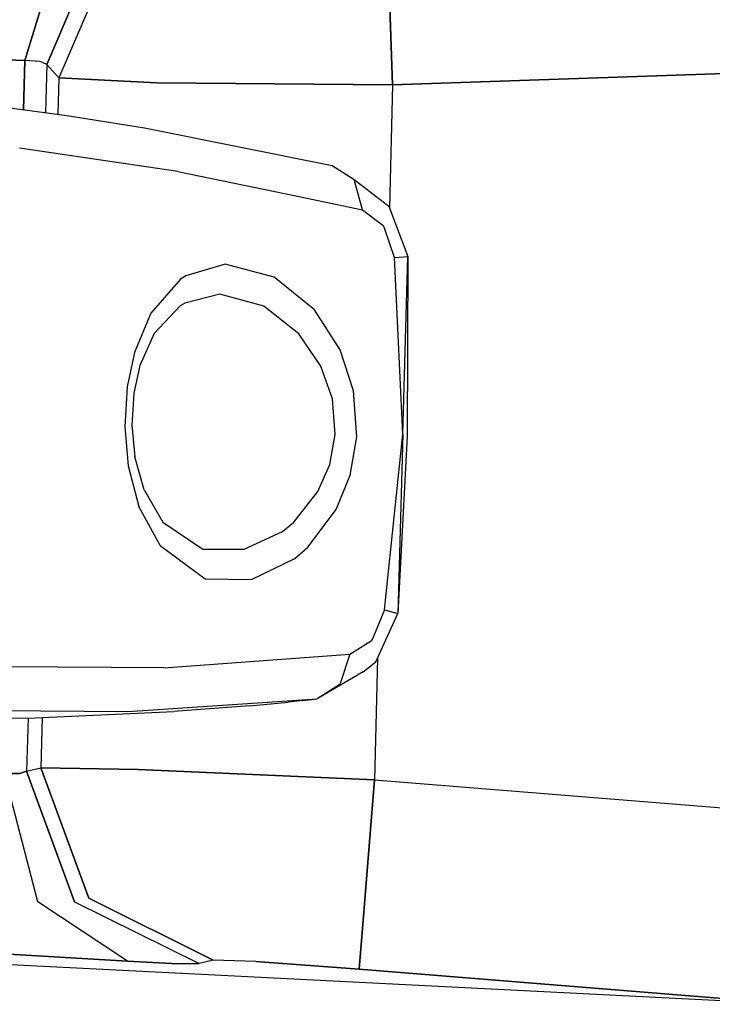
# Model space of a CAD drawing. Units: millimetres. Extents: x 977 to 10228, y -2171 to 2178.
# Drawn here: x 2454 to 2520, y -1130 to -1035 of the extents above; entities that cross this region are included whole.
import ezdxf

# ---------------------------------------------------------------- set-up
doc = ezdxf.new("R2010")
doc.units = ezdxf.units.MM
doc.layers.add('10', color=7, linetype='CONTINUOUS', true_color=0xffffff)

msp = doc.modelspace()

# ---------------------------------------------------------------- linework, layer by layer
at = {"layer": '10', "color": 18, "linetype": 'CONTINUOUS'}
for p, q in [((2457.873474, -1028.599609), (2454.580505, -1039.29541)), ((2454.580505, -1039.29541), (2457.873474, -1028.599609)), ((2456.683289, -1039.682617), (2461.392761, -1028.745117)), ((2461.392761, -1028.745117), (2456.683289, -1039.682617)), ((2463.070251, -1028.814453), (2457.847107, -1040.945312)), ((2463.070251, -1028.814453), (2457.847107, -1040.945312)), ((2489.801941, -1041.640625), (2489.394714, -1029.90332)), ((2489.394714, -1029.90332), (2489.801941, -1041.640625)), ((2432.576355, -1038.462158), (2454.580505, -1039.29541)), ((2454.580505, -1039.29541), (2432.576355, -1038.462158)), ((2454.446472, -1044.012207), (2454.580505, -1039.29541)), ((2454.580505, -1039.29541), (2454.446472, -1044.012207)), ((2456.062927, -1039.386475), (2454.580505, -1039.29541)), ((2456.062927, -1039.386475), (2454.580505, -1039.29541)), ((2456.683289, -1039.682617), (2456.062927, -1039.386475)), ((2456.683289, -1039.682617), (2456.062927, -1039.386475)), ((2456.683289, -1039.682617), (2456.552429, -1044.290039)), ((2456.683289, -1039.682617), (2456.552429, -1044.290039)), ((2456.683289, -1039.682617), (2457.847107, -1040.945312)), ((2457.847107, -1040.945312), (2456.683289, -1039.682617)), ((2489.801941, -1041.640625), (2559.014343, -1039.274902)), ((2559.014343, -1039.274902), (2489.801941, -1041.640625)), ((2457.847107, -1040.945312), (2457.755798, -1044.44873)), ((2457.847107, -1040.945312), (2457.755798, -1044.44873)), ((2457.847107, -1040.945312), (2467.230652, -1041.429199)), ((2467.230652, -1041.429199), (2457.847107, -1040.945312)), ((2489.801941, -1041.640625), (2467.230652, -1041.429199)), ((2467.230652, -1041.429199), (2489.801941, -1041.640625)), ((2489.801941, -1041.640625), (2489.495789, -1053.371338)), ((2489.801941, -1041.640625), (2489.495789, -1053.371338)), ((2450.961853, -1043.552734), (2458.598816, -1044.559814)), ((2450.961853, -1043.552734), (2458.598816, -1044.559814)), ((2458.598816, -1044.559814), (2466.052429, -1045.749268)), ((2458.598816, -1044.559814), (2466.052429, -1045.749268)), ((2466.052429, -1045.749268), (2484.030212, -1049.343262)), ((2466.052429, -1045.749268), (2484.030212, -1049.343262)), ((2469.245056, -1049.91333), (2454.067322, -1047.692139)), ((2469.245056, -1049.91333), (2454.067322, -1047.692139)), ((2469.245056, -1049.91333), (2454.067322, -1047.692139)), ((2469.245056, -1049.91333), (2454.067322, -1047.692139)), ((2469.245056, -1049.91333), (2480.69574, -1052.29248)), ((2469.245056, -1049.91333), (2480.69574, -1052.29248)), ((2469.245056, -1049.91333), (2480.69574, -1052.29248)), ((2469.245056, -1049.91333), (2480.69574, -1052.29248)), ((2484.030212, -1049.343262), (2486.113708, -1050.69751)), ((2484.030212, -1049.343262), (2486.113708, -1050.69751)), ((2486.933044, -1053.588135), (2486.113708, -1050.69751)), ((2486.933044, -1053.588135), (2486.113708, -1050.69751)), ((2486.113708, -1050.69751), (2489.451599, -1053.253662)), ((2486.933044, -1053.588135), (2486.113708, -1050.69751)), ((2486.933044, -1053.588135), (2486.113708, -1050.69751)), ((2486.113708, -1050.69751), (2489.451599, -1053.253662)), ((2480.695984, -1052.29248), (2486.933044, -1053.588135)), ((2480.695984, -1052.29248), (2486.933044, -1053.588135)), ((2480.695984, -1052.29248), (2486.933044, -1053.588135)), ((2480.695984, -1052.29248), (2486.933044, -1053.588135)), ((2486.933044, -1053.588135), (2488.860535, -1055.080811)), ((2486.933044, -1053.588135), (2488.860535, -1055.080811)), ((2486.933044, -1053.588135), (2488.860535, -1055.080811)), ((2486.933044, -1053.588135), (2488.860535, -1055.080811)), ((2489.451599, -1053.253662), (2491.271423, -1058.061279)), ((2489.451599, -1053.253662), (2491.271423, -1058.061279)), ((2488.860535, -1055.080811), (2489.02655, -1055.340332)), ((2488.860535, -1055.080811), (2489.02655, -1055.340332)), ((2488.860535, -1055.080811), (2489.02655, -1055.340332)), ((2488.860535, -1055.080811), (2489.02655, -1055.340332)), ((2489.980408, -1058.174805), (2489.02655, -1055.340332)), ((2489.980408, -1058.174805), (2489.02655, -1055.340332)), ((2489.980408, -1058.174805), (2489.02655, -1055.340332)), ((2489.980408, -1058.174805), (2489.02655, -1055.340332)), ((2489.980408, -1058.174805), (2491.271423, -1058.061279)), ((2489.980408, -1058.174805), (2491.271423, -1058.061279)), ((2489.980408, -1058.174805), (2491.271423, -1058.061279)), ((2489.980408, -1058.174805), (2491.271423, -1058.061279)), ((2490.796326, -1075.072998), (2489.980408, -1058.174805)), ((2490.796326, -1075.072998), (2489.980408, -1058.174805)), ((2490.796326, -1075.072998), (2489.980408, -1058.174805)), ((2490.796326, -1075.072998), (2489.980408, -1058.174805)), ((2490.796326, -1075.072998), (2491.271423, -1058.061279)), ((2490.796326, -1075.072998), (2491.271423, -1058.061279)), ((2491.271423, -1058.061279), (2491.21405, -1075.262939)), ((2491.271423, -1058.061279), (2491.21405, -1075.262939)), ((2473.757019, -1058.798096), (2469.993835, -1059.909912)), ((2473.757019, -1058.798096), (2469.993835, -1059.909912)), ((2473.757019, -1058.798096), (2469.993835, -1059.909912)), ((2473.757019, -1058.798096), (2469.993835, -1059.909912)), ((2478.47699, -1060.054199), (2473.757019, -1058.798096)), ((2478.47699, -1060.054199), (2473.757019, -1058.798096)), ((2478.47699, -1060.054199), (2473.757019, -1058.798096)), ((2478.47699, -1060.054199), (2473.757019, -1058.798096)), ((2469.499207, -1060.245117), (2466.669128, -1063.50415)), ((2469.499207, -1060.245117), (2466.669128, -1063.50415)), ((2469.499207, -1060.245117), (2466.669128, -1063.50415)), ((2469.499207, -1060.245117), (2466.669128, -1063.50415)), ((2469.993835, -1059.909912), (2469.499207, -1060.245117)), ((2469.993835, -1059.909912), (2469.499207, -1060.245117)), ((2469.993835, -1059.909912), (2469.499207, -1060.245117)), ((2469.993835, -1059.909912), (2469.499207, -1060.245117)), ((2482.315369, -1063.181885), (2478.47699, -1060.054199)), ((2482.315369, -1063.181885), (2478.47699, -1060.054199)), ((2482.315369, -1063.181885), (2478.47699, -1060.054199)), ((2482.315369, -1063.181885), (2478.47699, -1060.054199)), ((2473.259705, -1061.671143), (2469.917664, -1062.520752)), ((2473.259705, -1061.671143), (2469.917664, -1062.520752)), ((2473.259705, -1061.671143), (2469.917664, -1062.520752)), ((2473.259705, -1061.671143), (2469.917664, -1062.520752)), ((2477.473572, -1062.811523), (2473.259705, -1061.671143)), ((2477.473572, -1062.811523), (2473.259705, -1061.671143)), ((2477.473572, -1062.811523), (2473.259705, -1061.671143)), ((2477.473572, -1062.811523), (2473.259705, -1061.671143)), ((2469.47821, -1062.789795), (2466.980408, -1065.439209)), ((2469.47821, -1062.789795), (2466.980408, -1065.439209)), ((2469.47821, -1062.789795), (2466.980408, -1065.439209)), ((2469.47821, -1062.789795), (2466.980408, -1065.439209)), ((2469.917664, -1062.520752), (2469.47821, -1062.789795)), ((2469.917664, -1062.520752), (2469.47821, -1062.789795)), ((2469.917664, -1062.520752), (2469.47821, -1062.789795)), ((2469.917664, -1062.520752), (2469.47821, -1062.789795)), ((2480.832458, -1065.45874), (2477.473572, -1062.811523)), ((2480.832458, -1065.45874), (2477.473572, -1062.811523)), ((2480.832458, -1065.45874), (2477.473572, -1062.811523)), ((2480.832458, -1065.45874), (2477.473572, -1062.811523)), ((2484.780212, -1067.002441), (2482.315369, -1063.181885)), ((2484.780212, -1067.002441), (2482.315369, -1063.181885)), ((2484.780212, -1067.002441), (2482.315369, -1063.181885)), ((2484.780212, -1067.002441), (2482.315369, -1063.181885)), ((2466.669128, -1063.50415), (2465.094177, -1067.252441)), ((2466.669128, -1063.50415), (2465.094177, -1067.252441)), ((2466.669128, -1063.50415), (2465.094177, -1067.252441)), ((2466.669128, -1063.50415), (2465.094177, -1067.252441)), ((2466.980408, -1065.439209), (2465.610046, -1068.491699)), ((2466.980408, -1065.439209), (2465.610046, -1068.491699)), ((2466.980408, -1065.439209), (2465.610046, -1068.491699)), ((2466.980408, -1065.439209), (2465.610046, -1068.491699)), ((2482.937195, -1068.580078), (2480.832458, -1065.45874)), ((2482.937195, -1068.580078), (2480.832458, -1065.45874)), ((2482.937195, -1068.580078), (2480.832458, -1065.45874)), ((2482.937195, -1068.580078), (2480.832458, -1065.45874)), ((2486.078064, -1070.916748), (2484.780212, -1067.002441)), ((2486.078064, -1070.916748), (2484.780212, -1067.002441)), ((2486.078064, -1070.916748), (2484.780212, -1067.002441)), ((2486.078064, -1070.916748), (2484.780212, -1067.002441)), ((2465.094177, -1067.252441), (2464.395935, -1070.549316)), ((2465.094177, -1067.252441), (2464.395935, -1070.549316)), ((2465.094177, -1067.252441), (2464.395935, -1070.549316)), ((2465.094177, -1067.252441), (2464.395935, -1070.549316)), ((2465.610046, -1068.491699), (2465.01239, -1071.158691)), ((2465.610046, -1068.491699), (2465.01239, -1071.158691)), ((2465.610046, -1068.491699), (2465.01239, -1071.158691)), ((2465.610046, -1068.491699), (2465.01239, -1071.158691)), ((2484.037048, -1071.686523), (2482.937195, -1068.580078)), ((2484.037048, -1071.686523), (2482.937195, -1068.580078)), ((2484.037048, -1071.686523), (2482.937195, -1068.580078)), ((2484.037048, -1071.686523), (2482.937195, -1068.580078)), ((2464.395935, -1070.549316), (2464.165955, -1074.376221)), ((2464.395935, -1070.549316), (2464.165955, -1074.376221)), ((2464.395935, -1070.549316), (2464.165955, -1074.376221)), ((2464.395935, -1070.549316), (2464.165955, -1074.376221)), ((2486.397156, -1075.32666), (2486.078064, -1070.916748)), ((2486.397156, -1075.32666), (2486.078064, -1070.916748)), ((2486.397156, -1075.32666), (2486.078064, -1070.916748)), ((2486.397156, -1075.32666), (2486.078064, -1070.916748)), ((2465.01239, -1071.158691), (2464.821472, -1074.22998)), ((2465.01239, -1071.158691), (2464.821472, -1074.22998)), ((2465.01239, -1071.158691), (2464.821472, -1074.22998)), ((2465.01239, -1071.158691), (2464.821472, -1074.22998)), ((2484.312439, -1075.107666), (2484.037048, -1071.686523)), ((2484.312439, -1075.107666), (2484.037048, -1071.686523)), ((2484.312439, -1075.107666), (2484.037048, -1071.686523)), ((2484.312439, -1075.107666), (2484.037048, -1071.686523)), ((2464.165955, -1074.376221), (2464.499451, -1078.106201)), ((2464.165955, -1074.376221), (2464.499451, -1078.106201)), ((2464.165955, -1074.376221), (2464.499451, -1078.106201)), ((2464.165955, -1074.376221), (2464.499451, -1078.106201)), ((2464.821472, -1074.22998), (2465.113464, -1077.242188)), ((2464.821472, -1074.22998), (2465.113464, -1077.242188)), ((2464.821472, -1074.22998), (2465.113464, -1077.242188)), ((2464.821472, -1074.22998), (2465.113464, -1077.242188)), ((2483.781677, -1077.973877), (2484.312439, -1075.107666)), ((2483.781677, -1077.973877), (2484.312439, -1075.107666)), ((2483.781677, -1077.973877), (2484.312439, -1075.107666)), ((2483.781677, -1077.973877), (2484.312439, -1075.107666)), ((2485.756287, -1079.015137), (2486.397156, -1075.32666)), ((2485.756287, -1079.015137), (2486.397156, -1075.32666)), ((2485.756287, -1079.015137), (2486.397156, -1075.32666)), ((2485.756287, -1079.015137), (2486.397156, -1075.32666)), ((2489.021179, -1091.896484), (2490.796326, -1075.072998)), ((2489.021179, -1091.896484), (2490.796326, -1075.072998)), ((2489.021179, -1091.896484), (2490.796326, -1075.072998)), ((2489.021179, -1091.896484), (2490.796326, -1075.072998)), ((2490.796326, -1075.072998), (2490.2995, -1092.255615)), ((2490.796326, -1075.072998), (2490.2995, -1092.255615)), ((2491.21405, -1075.262939), (2490.2995, -1092.255615)), ((2491.21405, -1075.262939), (2490.2995, -1092.255615)), ((2466.006287, -1080.418945), (2465.113464, -1077.242188)), ((2466.006287, -1080.418945), (2465.113464, -1077.242188)), ((2466.006287, -1080.418945), (2465.113464, -1077.242188)), ((2466.006287, -1080.418945), (2465.113464, -1077.242188)), ((2464.499451, -1078.106201), (2465.518494, -1081.996826)), ((2464.499451, -1078.106201), (2465.518494, -1081.996826)), ((2464.499451, -1078.106201), (2465.518494, -1081.996826)), ((2464.499451, -1078.106201), (2465.518494, -1081.996826)), ((2482.650818, -1080.558594), (2483.781677, -1077.973877)), ((2482.650818, -1080.558594), (2483.781677, -1077.973877)), ((2482.650818, -1080.558594), (2483.781677, -1077.973877)), ((2482.650818, -1080.558594), (2483.781677, -1077.973877)), ((2484.410339, -1082.280029), (2485.756287, -1079.015137)), ((2484.410339, -1082.280029), (2485.756287, -1079.015137)), ((2484.410339, -1082.280029), (2485.756287, -1079.015137)), ((2484.410339, -1082.280029), (2485.756287, -1079.015137)), ((2466.006287, -1080.418945), (2467.792908, -1083.508789)), ((2466.006287, -1080.418945), (2467.792908, -1083.508789)), ((2466.006287, -1080.418945), (2467.792908, -1083.508789)), ((2466.006287, -1080.418945), (2467.792908, -1083.508789)), ((2480.347107, -1083.488281), (2482.650818, -1080.558594)), ((2480.347107, -1083.488281), (2482.650818, -1080.558594)), ((2480.347107, -1083.488281), (2482.650818, -1080.558594)), ((2480.347107, -1083.488281), (2482.650818, -1080.558594)), ((2467.538269, -1085.753174), (2465.518494, -1081.996826)), ((2467.538269, -1085.753174), (2465.518494, -1081.996826)), ((2467.538269, -1085.753174), (2465.518494, -1081.996826)), ((2467.538269, -1085.753174), (2465.518494, -1081.996826)), ((2481.701599, -1085.884033), (2484.410339, -1082.280029)), ((2481.701599, -1085.884033), (2484.410339, -1082.280029)), ((2481.701599, -1085.884033), (2484.410339, -1082.280029)), ((2481.701599, -1085.884033), (2484.410339, -1082.280029)), ((2467.792908, -1083.508789), (2471.640076, -1086.095459)), ((2467.792908, -1083.508789), (2471.640076, -1086.095459)), ((2467.792908, -1083.508789), (2471.640076, -1086.095459)), ((2467.792908, -1083.508789), (2471.640076, -1086.095459)), ((2479.252625, -1084.396729), (2480.347107, -1083.488281)), ((2479.252625, -1084.396729), (2480.347107, -1083.488281)), ((2479.252625, -1084.396729), (2480.347107, -1083.488281)), ((2479.252625, -1084.396729), (2480.347107, -1083.488281)), ((2475.598572, -1086.103516), (2479.252625, -1084.396729)), ((2475.598572, -1086.103516), (2479.252625, -1084.396729)), ((2475.598572, -1086.103516), (2479.252625, -1084.396729)), ((2475.598572, -1086.103516), (2479.252625, -1084.396729)), ((2467.538269, -1085.753174), (2471.861755, -1088.917236)), ((2467.538269, -1085.753174), (2471.861755, -1088.917236)), ((2467.538269, -1085.753174), (2471.861755, -1088.917236)), ((2467.538269, -1085.753174), (2471.861755, -1088.917236)), ((2480.432556, -1086.976807), (2481.701599, -1085.884033)), ((2480.432556, -1086.976807), (2481.701599, -1085.884033)), ((2480.432556, -1086.976807), (2481.701599, -1085.884033)), ((2480.432556, -1086.976807), (2481.701599, -1085.884033)), ((2471.640076, -1086.095459), (2475.598572, -1086.103516)), ((2471.640076, -1086.095459), (2475.598572, -1086.103516)), ((2471.640076, -1086.095459), (2475.598572, -1086.103516)), ((2471.640076, -1086.095459), (2475.598572, -1086.103516)), ((2476.292664, -1088.986328), (2480.432556, -1086.976807)), ((2476.292664, -1088.986328), (2480.432556, -1086.976807)), ((2476.292664, -1088.986328), (2480.432556, -1086.976807)), ((2476.292664, -1088.986328), (2480.432556, -1086.976807)), ((2471.861755, -1088.917236), (2476.292664, -1088.986328)), ((2471.861755, -1088.917236), (2476.292664, -1088.986328)), ((2471.861755, -1088.917236), (2476.292664, -1088.986328)), ((2471.861755, -1088.917236), (2476.292664, -1088.986328)), ((2489.021179, -1091.896484), (2487.88446, -1094.671631)), ((2489.021179, -1091.896484), (2487.88446, -1094.671631)), ((2489.021179, -1091.896484), (2487.88446, -1094.671631)), ((2489.021179, -1091.896484), (2487.88446, -1094.671631)), ((2488.213318, -1096.873291), (2490.2995, -1092.255615)), ((2488.213318, -1096.873291), (2490.2995, -1092.255615)), ((2489.021179, -1091.896484), (2490.2995, -1092.255615)), ((2489.021179, -1091.896484), (2490.2995, -1092.255615)), ((2489.021179, -1091.896484), (2490.2995, -1092.255615)), ((2489.021179, -1091.896484), (2490.2995, -1092.255615)), ((2485.722107, -1096.149902), (2487.739441, -1094.864502)), ((2485.722107, -1096.149902), (2487.739441, -1094.864502)), ((2485.722107, -1096.149902), (2487.739441, -1094.864502)), ((2485.722107, -1096.149902), (2487.739441, -1094.864502)), ((2487.88446, -1094.671631), (2487.739441, -1094.864502)), ((2487.88446, -1094.671631), (2487.739441, -1094.864502)), ((2487.88446, -1094.671631), (2487.739441, -1094.864502)), ((2487.88446, -1094.671631), (2487.739441, -1094.864502)), ((2467.892761, -1097.463379), (2485.722107, -1096.149902)), ((2467.892761, -1097.463379), (2485.722107, -1096.149902)), ((2467.892761, -1097.463379), (2485.722107, -1096.149902)), ((2467.892761, -1097.463379), (2485.722107, -1096.149902)), ((2485.722107, -1096.149902), (2484.738953, -1099.057861)), ((2485.722107, -1096.149902), (2484.738953, -1099.057861)), ((2485.722107, -1096.149902), (2484.738953, -1099.057861)), ((2485.722107, -1096.149902), (2484.738953, -1099.057861)), ((2486.983582, -1097.826416), (2488.213318, -1096.873291)), ((2486.983582, -1097.826416), (2488.213318, -1096.873291)), ((2488.370544, -1096.525635), (2488.066589, -1108.174561)), ((2488.370544, -1096.525635), (2488.066589, -1108.174561)), ((2467.892761, -1097.463379), (2452.655457, -1097.352539)), ((2467.892761, -1097.463379), (2452.655457, -1097.352539)), ((2467.892761, -1097.463379), (2452.655457, -1097.352539)), ((2467.892761, -1097.463379), (2452.655457, -1097.352539)), ((2486.983582, -1097.826416), (2482.576599, -1100.410156)), ((2486.983582, -1097.826416), (2482.576599, -1100.410156)), ((2484.738953, -1099.057861), (2482.576599, -1100.410156)), ((2484.738953, -1099.057861), (2482.576599, -1100.410156)), ((2484.738953, -1099.057861), (2482.576599, -1100.410156)), ((2484.738953, -1099.057861), (2482.576599, -1100.410156)), ((2464.458191, -1101.619385), (2482.576599, -1100.410156)), ((2464.458191, -1101.619385), (2482.576599, -1100.410156)), ((2464.458191, -1101.619385), (2482.576599, -1100.410156)), ((2464.458191, -1101.619385), (2482.576599, -1100.410156)), ((2476.139099, -1101.081543), (2468.848083, -1101.637207)), ((2476.139099, -1101.081543), (2468.848083, -1101.637207)), ((2476.139099, -1101.081543), (2479.795593, -1100.734375)), ((2476.139099, -1101.081543), (2479.795593, -1100.734375)), ((2481.222351, -1100.574219), (2479.795593, -1100.734375)), ((2481.222351, -1100.574219), (2479.795593, -1100.734375)), ((2481.222351, -1100.574219), (2482.576599, -1100.410156)), ((2481.222351, -1100.574219), (2482.576599, -1100.410156)), ((2449.315613, -1101.502686), (2464.458191, -1101.619385)), ((2449.315613, -1101.502686), (2464.458191, -1101.619385)), ((2449.315613, -1101.502686), (2464.458191, -1101.619385)), ((2449.315613, -1101.502686), (2464.458191, -1101.619385)), ((2455.579529, -1102.231445), (2468.848083, -1101.637207)), ((2455.579529, -1102.231445), (2468.848083, -1101.637207)), ((2436.217224, -1102.476562), (2455.579529, -1102.231445)), ((2436.217224, -1102.476562), (2455.579529, -1102.231445)), ((2454.905212, -1102.23999), (2454.759705, -1107.354248)), ((2454.905212, -1102.23999), (2454.759705, -1107.354248)), ((2456.249451, -1102.201416), (2456.123962, -1107.014893)), ((2456.249451, -1102.201416), (2456.123962, -1107.014893)), ((2452.639832, -1107.573242), (2454.124695, -1107.572266)), ((2454.124695, -1107.572266), (2452.639832, -1107.573242)), ((2455.835876, -1119.838867), (2452.639832, -1107.573242)), ((2455.835876, -1119.838867), (2452.639832, -1107.573242)), ((2454.759705, -1107.354248), (2454.124695, -1107.572266)), ((2454.124695, -1107.572266), (2454.759705, -1107.354248)), ((2454.759705, -1107.354248), (2456.123962, -1107.014893)), ((2454.759705, -1107.354248), (2456.123962, -1107.014893)), ((2459.357849, -1119.852051), (2454.759705, -1107.354248)), ((2454.759705, -1107.354248), (2459.357849, -1119.852051)), ((2460.721619, -1119.512695), (2456.123962, -1107.014893)), ((2465.440857, -1107.179443), (2456.123962, -1107.014893)), ((2456.123962, -1107.014893), (2460.721619, -1119.512695)), ((2456.123962, -1107.014893), (2465.440857, -1107.179443)), ((2465.440857, -1107.179443), (2488.066589, -1108.174561)), ((2488.066589, -1108.174561), (2465.440857, -1107.179443)), ((2488.066589, -1108.174561), (2487.040955, -1120.849365)), ((2487.040955, -1120.849365), (2488.066589, -1108.174561)), ((2488.066589, -1108.174561), (2549.228455, -1113.119873)), ((2488.066589, -1108.174561), (2549.228455, -1113.119873)), ((2464.406433, -1125.542725), (2455.835876, -1119.838867)), ((2464.406433, -1125.542725), (2455.835876, -1119.838867)), ((2459.357849, -1119.852051), (2471.26947, -1125.771484)), ((2459.357849, -1119.852051), (2471.26947, -1125.771484)), ((2460.721619, -1119.512695), (2472.633484, -1125.432129)), ((2472.633484, -1125.432129), (2460.721619, -1119.512695)), ((2487.040955, -1120.849365), (2486.59906, -1126.294434)), ((2486.59906, -1126.294434), (2487.040955, -1120.849365)), ((2401.205994, -1121.819824), (2464.406433, -1125.542725)), ((2464.406433, -1125.542725), (2401.205994, -1121.819824)), ((2516.246521, -1129.091309), (2412.536316, -1123.817139)), ((2516.246521, -1129.091309), (2412.536316, -1123.817139)), ((2464.406433, -1125.542725), (2469.225525, -1125.781494)), ((2469.225525, -1125.781494), (2464.406433, -1125.542725)), ((2472.633484, -1125.432129), (2471.26947, -1125.771484)), ((2472.633484, -1125.432129), (2471.26947, -1125.771484)), ((2476.707947, -1125.578125), (2472.633484, -1125.432129)), ((2476.707947, -1125.578125), (2472.633484, -1125.432129)), ((2476.707947, -1125.578125), (2486.59906, -1126.294434)), ((2486.59906, -1126.294434), (2476.707947, -1125.578125)), ((2471.26947, -1125.771484), (2469.225525, -1125.781494)), ((2469.225525, -1125.781494), (2471.26947, -1125.771484)), ((2528.299011, -1129.66626), (2486.59906, -1126.294434)), ((2486.59906, -1126.294434), (2528.299011, -1129.66626)), ((2528.299011, -1129.66626), (2516.246521, -1129.091309)), ((2528.299011, -1129.66626), (2516.246521, -1129.091309))]:
    msp.add_line(p, q, dxfattribs=at)

doc.saveas('drawing.dxf')
